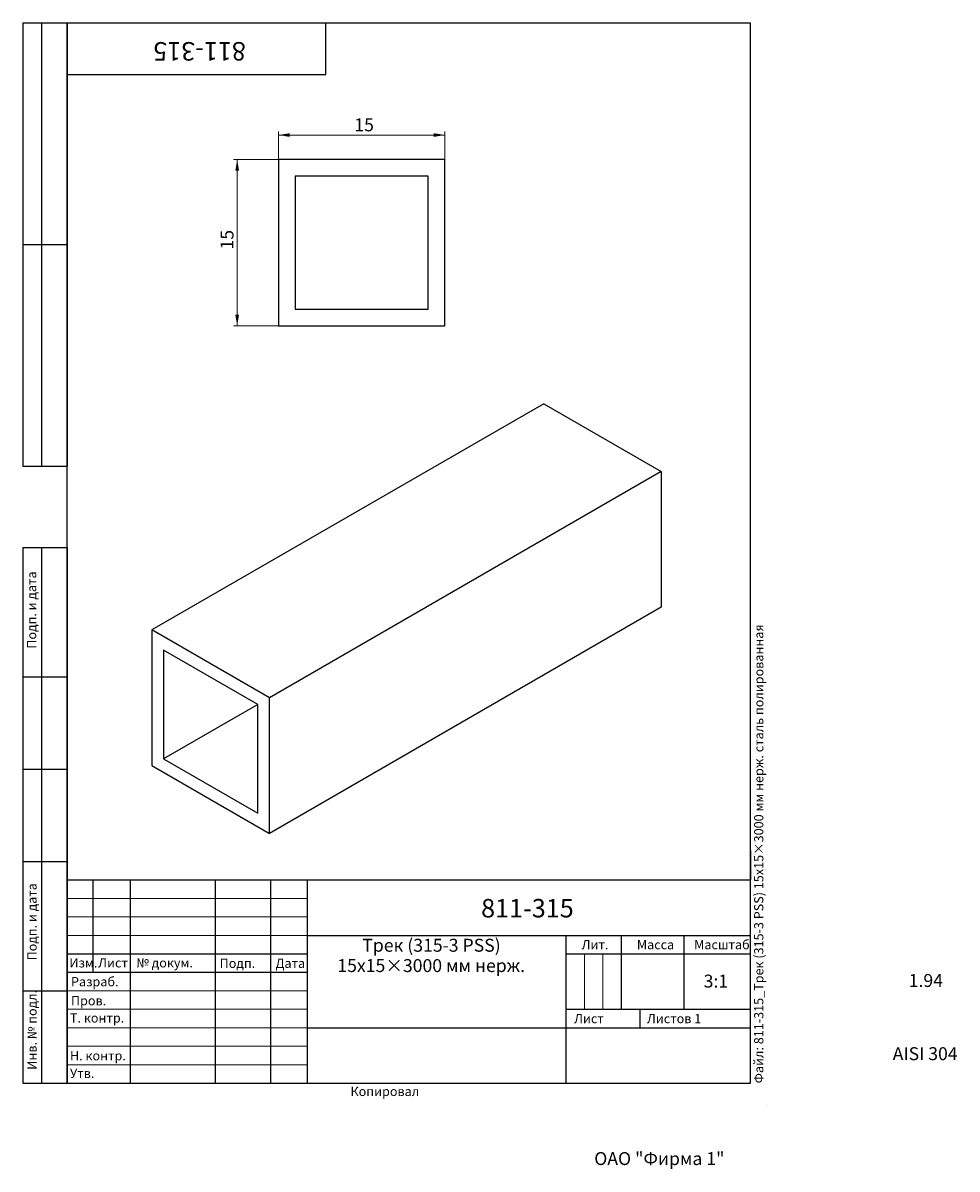
# Model space of a CAD drawing. Units: millimetres. Extents: x 3 to 87, y -6 to 97.
import ezdxf

# ---------------------------------------------------------------- set-up
doc = ezdxf.new("R2010")
doc.units = ezdxf.units.MM
doc.header["$LTSCALE"] = 0.333333
doc.styles.add('SLDTEXTSTYLE0', font='TXT', dxfattribs={"width": 0.7, "bigfont": 'bigfont'})
doc.styles.add('SLDTEXTSTYLE1', font='TXT', dxfattribs={"width": 0.7})
doc.dimstyles.new('SLDDIMSTYLE0', dxfattribs={"dimtxt": 1.166667, "dimasz": 1, "dimexe": 0, "dimexo": 0.0625, "dimgap": 0.291667, "dimtad": 2, "dimdec": 3, "dimrnd": 1e-09, "dimzin": 12, "dimdsep": 46, "dimtxsty": 'SLDTEXTSTYLE1', "dimsah": 1, "dimcen": 0.09, "dimadec": 0, "dimazin": 3, "dimtfac": 1, "dimtdec": 3, "dimtofl": 0, "dimtmove": 0, "dimatfit": 3, "dimfxl": 1, "dimfrac": 2, "dimtolj": 1, "dimtzin": 12, "dimarcsym": 0})

# ---------------------------------------------------------------- blocks, each defined once
blk = doc.blocks.new('_D')
at = {"color": 7, "linetype": 'Continuous', "lineweight": 0}
for p, q in [((25.74, 85), (21.67, 85)), ((22, 85), (22, 70)), ((25.74, 70), (21.67, 70))]:
    blk.add_line(p, q, dxfattribs=at)
at = {"color": 7, "linetype": 'Continuous', "lineweight": 18}
for points in [[(22, 85), (21.83, 84), (22.17, 84)], [(22, 70), (22.17, 71), (21.83, 71)]]:
    blk.add_solid(points, dxfattribs=at)
at = {"color": 7, "linetype": 'Continuous', "lineweight": 18, "insert": (20.5, 76.89), "char_height": 1.167, "attachment_point": 1, "rotation": 90, "style": 'SLDTEXTSTYLE1'}
blk.add_mtext('15', dxfattribs=at)
blk = doc.blocks.new('_D_1')
at = {"color": 7, "linetype": 'Continuous', "lineweight": 0}
for p, q in [((25.74, 85), (25.74, 87.55)), ((40.74, 87.22), (25.74, 87.22)), ((40.74, 85), (40.74, 87.55))]:
    blk.add_line(p, q, dxfattribs=at)
at = {"color": 7, "linetype": 'Continuous', "lineweight": 18}
for points in [[(25.74, 87.22), (26.74, 87.05), (26.74, 87.38)], [(40.74, 87.22), (39.74, 87.38), (39.74, 87.05)]]:
    blk.add_solid(points, dxfattribs=at)
at = {"color": 7, "linetype": 'Continuous', "lineweight": 18, "insert": (32.57, 88.72), "char_height": 1.167, "attachment_point": 1, "style": 'SLDTEXTSTYLE1'}
blk.add_mtext('15', dxfattribs=at)

msp = doc.modelspace()

# ---------------------------------------------------------------- linework, layer by layer
at = {"color": 7, "linetype": 'Continuous', "lineweight": 25}
for p, q in [((2.6667, 97.3333), (6.6667, 97.3333)), ((2.6667, 97.3333), (2.6667, 57.3333)), ((4.3333, 97.3333), (4.3333, 57.3333)), ((6.6667, 1.6667), (6.6667, 97.3333)), ((6.6667, 97.3333), (68.3333, 97.3333)), ((6.6667, 92.6667), (6.6667, 97.3333)), ((6.6667, 97.3333), (30, 97.3333)), ((6.6667, 97.3333), (6.6667, 57.3333)), ((30, 92.6667), (30, 97.3333)), ((30, 97.3333), (52.3333, 97.3333)), ((68.3333, 1.6667), (68.3333, 97.3333)), ((6.6667, 92.6667), (30, 92.6667)), ((40.7418, 85.0037), (25.7418, 85.0037)), ((25.7418, 85.0037), (25.7418, 70.0037)), ((40.7418, 70.0037), (40.7418, 85.0037)), ((39.2418, 83.5037), (27.2418, 83.5037)), ((27.2418, 83.5037), (27.2418, 71.5037)), ((39.2418, 71.5037), (39.2418, 83.5037)), ((2.6667, 77.3333), (6.6667, 77.3333)), ((27.2418, 71.5037), (39.2418, 71.5037)), ((25.7418, 70.0037), (40.7418, 70.0037)), ((49.6581, 62.9771), (14.3028, 42.5669)), ((49.6581, 62.9771), (60.2647, 56.854)), ((2.6667, 57.3333), (6.6667, 57.3333)), ((60.2647, 56.854), (24.9094, 36.4438)), ((60.2647, 56.854), (60.2647, 44.6059)), ((2.6667, 50), (6.6667, 50)), ((2.6667, 50), (2.6667, 1.6667)), ((4.3333, 50), (4.3333, 1.6667)), ((6.6667, 50), (6.6667, 1.6667)), ((60.2647, 44.6059), (24.9094, 24.1957)), ((24.9094, 36.4438), (14.3028, 42.5669)), ((14.3028, 42.5669), (14.3028, 30.3188)), ((23.8487, 35.8313), (15.3635, 40.7298)), ((15.3635, 40.7298), (15.3635, 30.9313)), ((2.6667, 38.3333), (6.6667, 38.3333)), ((24.9094, 24.1957), (24.9094, 36.4438)), ((23.8487, 35.8297), (15.3635, 30.9313)), ((23.8487, 26.0328), (23.8487, 35.8313)), ((2.6667, 30), (6.6667, 30)), ((14.3028, 30.3188), (24.9094, 24.1957)), ((15.3635, 30.9313), (23.8487, 26.0328)), ((68.3333, 22.6667), (68.3333, 20)), ((2.6667, 21.6667), (6.6667, 21.6667)), ((6.6667, 1.6667), (6.6667, 20)), ((6.6667, 20), (68.3333, 20)), ((9, 11.6667), (9, 20)), ((12.3333, 20), (12.3333, 1.6667)), ((20, 20), (20, 1.6667)), ((25, 20), (25, 1.6667)), ((28.3333, 1.6667), (28.3333, 20)), ((68.3333, 1.6667), (68.3333, 20)), ((28.3333, 15), (68.3333, 15)), ((51.6667, 15), (51.6667, 1.6667)), ((56.6667, 8.3333), (56.6667, 15)), ((62.3333, 8.3333), (62.3333, 15)), ((6.6667, 13.3333), (28.3333, 13.3333)), ((51.6667, 13.3333), (68.3333, 13.3333)), ((6.6667, 11.6667), (28.3333, 11.6667)), ((2.6667, 10), (6.6667, 10)), ((51.6667, 8.3333), (68.3333, 8.3333)), ((58.3333, 8.3333), (58.3333, 6.6667)), ((28.3333, 6.6667), (68.3333, 6.6667)), ((2.6667, 1.6667), (6.6667, 1.6667)), ((6.6667, 1.6667), (68.3333, 1.6667)), ((6.6667, 1.6667), (68.3333, 1.6667))]:
    msp.add_line(p, q, dxfattribs=at)
at = {"color": 7, "linetype": 'Continuous', "lineweight": 18}
for p, q in [((6.6667, 18.3333), (28.3333, 18.3333)), ((6.6667, 16.6667), (28.3333, 16.6667)), ((6.6667, 15), (28.3333, 15)), ((53.3333, 13.3333), (53.3333, 8.3333)), ((55, 13.3333), (55, 8.3333)), ((6.6667, 10), (28.3333, 10)), ((6.6667, 8.3333), (28.3333, 8.3333)), ((6.6667, 6.6667), (28.3333, 6.6667)), ((6.6667, 5), (28.3333, 5)), ((6.6667, 3.3333), (28.3333, 3.3333))]:
    msp.add_line(p, q, dxfattribs=at)

# ---------------------------------------------------------------- texts
at = {"color": 7, "linetype": 'Continuous', "lineweight": 0}
for s, insert, char_height, attachment_point, rotation, style in [('811-315', (18.6034, 93.9356), 1.66667, 2, 180, 'SLDTEXTSTYLE1'), ('Подп. и дата', (3.0339, 40.8725), 0.833333, 1, 90, 'SLDTEXTSTYLE0'), ('Файл: 811-315_Трек (315-3 PSS) 15х15×3000 мм нерж. сталь полированная', (68.6458, 1.647), 0.833333, 1, 90, 'SLDTEXTSTYLE0'), ('Подп. и дата', (3.0733, 12.7419), 0.833333, 1, 90, 'SLDTEXTSTYLE0'), ('Инв. № подл.', (3.0682, 2.8696), 0.833333, 1, 90, 'SLDTEXTSTYLE0')]:
    msp.add_mtext(s, dxfattribs=dict(at, insert=insert, char_height=char_height, attachment_point=attachment_point, rotation=rotation, style=style))
for s, insert, char_height, attachment_point, style in [('811-315', (48.1901, 18.2861), 1.66667, 2, 'SLDTEXTSTYLE1'), ('Трек (315-3 PSS)', (39.5329, 14.6916), 1.166667, 2, 'SLDTEXTSTYLE0'), ('Лит.', (53.0803, 14.5811), 0.83333, 1, 'SLDTEXTSTYLE0'), ('Масса', (58.0658, 14.5811), 0.83333, 1, 'SLDTEXTSTYLE0'), ('Масштаб', (63.2355, 14.5811), 0.83333, 1, 'SLDTEXTSTYLE0'), ('Изм.', (6.8543, 12.9405), 0.83333, 1, 'SLDTEXTSTYLE0'), ('Лист', (9.4549, 12.9405), 0.83333, 1, 'SLDTEXTSTYLE0'), ('№ докум.', (12.9024, 12.9405), 0.83333, 1, 'SLDTEXTSTYLE0'), ('Подп.', (20.42, 12.8993), 0.83333, 1, 'SLDTEXTSTYLE0'), ('Дата', (25.4596, 12.8993), 0.83333, 1, 'SLDTEXTSTYLE0'), ('15х15×3000 мм нерж.', (39.5068, 12.8582), 1.166667, 2, 'SLDTEXTSTYLE0'), ('3:1', (65.1983, 11.4553), 1.16667, 2, 'SLDTEXTSTYLE1'), ('1.94', (84.1404, 11.5109), 1.16667, 2, 'SLDTEXTSTYLE1'), ('Разраб.', (7.0061, 11.237), 0.83333, 1, 'SLDTEXTSTYLE0'), ('Пров.', (7.0061, 9.5212), 0.83333, 1, 'SLDTEXTSTYLE0'), ('Т. контр.', (6.9126, 7.9673), 0.83333, 1, 'SLDTEXTSTYLE0'), ('Лист', (52.4018, 7.9095), 0.83333, 1, 'SLDTEXTSTYLE0'), ('Листов 1', (58.9737, 7.9095), 0.83333, 1, 'SLDTEXTSTYLE0'), ('Н. контр.', (6.9126, 4.5563), 0.83333, 1, 'SLDTEXTSTYLE0'), ('AISI 304', (84.0801, 4.9093), 1.16667, 2, 'SLDTEXTSTYLE1'), ('Утв.', (6.9126, 2.965), 0.83333, 1, 'SLDTEXTSTYLE0'), ('Копировал', (32.2267, 1.3371), 0.83333, 1, 'SLDTEXTSTYLE0'), ('Версия 3', (69.8192, -0.2237), 0.03333, 1, 'SLDTEXTSTYLE0'), ('ОАО "Фирма 1"', (60.0935, -4.5564), 1.166667, 2, 'SLDTEXTSTYLE0')]:
    msp.add_mtext(s, dxfattribs=dict(at, insert=insert, char_height=char_height, attachment_point=attachment_point, style=style))

# ---------------------------------------------------------------- dimensions: what is measured, and where the dimension line sits
at = {"color": 7, "linetype": 'Continuous', "lineweight": 18}
dim = msp.add_linear_dim(base=(25.7418, 87.2173), p1=(40.7418, 85.0037), p2=(25.7418, 85.0037), dimstyle='SLDDIMSTYLE0', dxfattribs=at)
dim.commit()
dim.dimension.update_dxf_attribs({"geometry": '_D_1', "text_midpoint": (33.0644, 87.2173), "dimtype": 160})
dim = msp.add_linear_dim(base=(22.0008, 70.0037), p1=(25.7418, 85.0037), p2=(25.7418, 70.0037), angle=90, dimstyle='SLDDIMSTYLE0', dxfattribs=at)
dim.commit()
dim.dimension.update_dxf_attribs({"geometry": '_D', "text_midpoint": (22.0008, 77.3831), "dimtype": 160})

doc.saveas('drawing.dxf')
